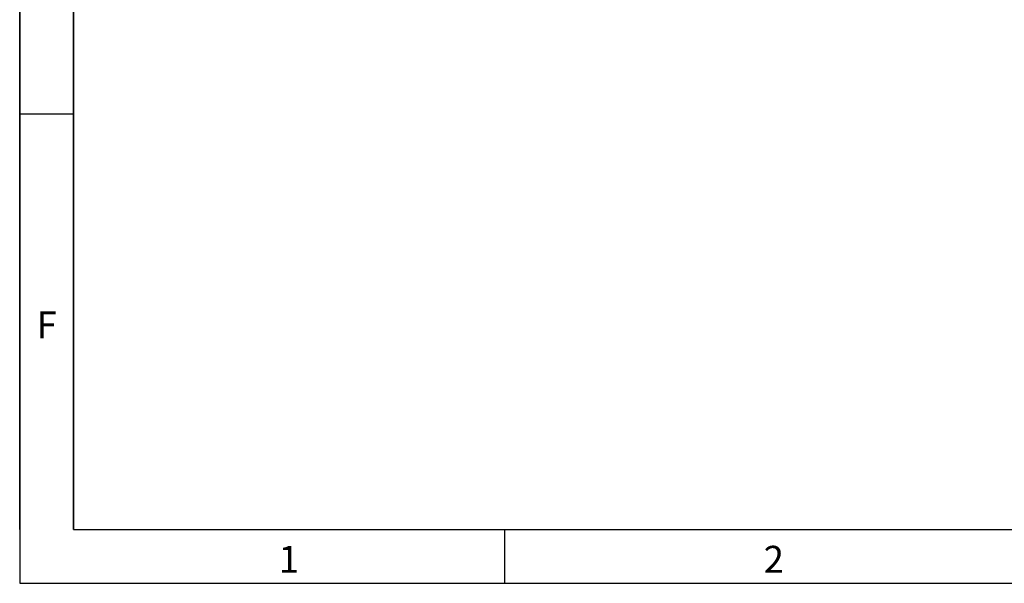
# Model space of a CAD drawing. Units: millimetres. Extents: x 75 to 2081, y 25 to 1460.
# Drawn here: x 75 to 532, y 25 to 286 of the extents above; entities that cross this region are included whole.
import ezdxf

# ---------------------------------------------------------------- set-up
doc = ezdxf.new("R2010")
doc.units = ezdxf.units.MM
doc.header["$LTSCALE"] = 5
doc.layers.get('0').update_dxf_attribs({"color": 1})
doc.styles.add('SLDTEXTSTYLE0', font='TXT', dxfattribs={"width": 0.605})

msp = doc.modelspace()

# ---------------------------------------------------------------- linework, layer by layer
for p, q in [((75, 1460), (75, 25)), ((75, 50), (75, 1460)), ((100, 1435), (100, 50)), ((100, 50), (100, 1435)), ((100, 242.5), (75, 242.5)), ((100, 50), (2050, 50)), ((300, 50), (300, 25)), ((75, 25), (2075, 25))]:
    msp.add_line(p, q)

# ---------------------------------------------------------------- texts
at = {"char_height": 12.5, "attachment_point": 2, "style": 'SLDTEXTSTYLE0'}
for s, insert in [('F', (87.53, 151.113)), ('1', (199.913, 42.363)), ('2', (424.913, 42.363))]:
    msp.add_mtext(s, dxfattribs=dict(at, insert=insert))

doc.saveas('drawing.dxf')
